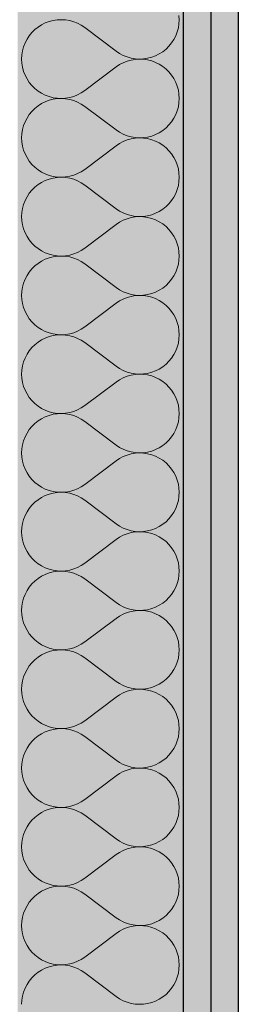
# Model space of a CAD drawing. Extents: x 150 to 3127, y 25 to 1460.
# Drawn here: x 1673 to 1683, y 515 to 560 of the extents above; entities that cross this region are included whole.
import ezdxf
from ezdxf.xclip import XClip

# ---------------------------------------------------------------- set-up
doc = ezdxf.new("R2010")
doc.units = 0
doc.header["$LTSCALE"] = 0.2
doc.header["$MEASUREMENT"] = 0
doc.header["$XCLIPFRAME"] = 0
doc.layers.add('ŚCIANY DZIAŁOWE', color=7, linetype='Continuous')
doc.layers.add('ŚCIANY KONSTRUKCYJNE.ZEWN.', color=7, linetype='Continuous')
pattern_1 = [(0, (2565.8338, 363.861), (0, 3), [0, -3])]

# ---------------------------------------------------------------- blocks, each defined once
blk = doc.blocks.new('*X46')
at = {"layer": 'ŚCIANY DZIAŁOWE', "linetype": 'Continuous', "lineweight": 0, "ltscale": 0.2}
for p, q in [((1674.585, 559.855), (1674.416, 559.771)), ((1674.761, 559.921), (1674.585, 559.855)), ((1674.943, 559.968), (1674.761, 559.921)), ((1675.129, 559.996), (1674.943, 559.968)), ((1675.317, 560.004), (1675.129, 559.996)), ((1675.505, 559.992), (1675.317, 560.004)), ((1675.691, 559.96), (1675.505, 559.992)), ((1675.872, 559.909), (1675.691, 559.96)), ((1676.047, 559.839), (1675.872, 559.909)), ((1676.213, 559.751), (1676.047, 559.839)), ((1680.655, 560.004), (1680.645, 560.192)), ((1680.645, 559.816), (1680.655, 560.004)), ((1673.977, 559.42), (1673.858, 559.274)), ((1674.111, 559.552), (1673.977, 559.42)), ((1674.258, 559.669), (1674.111, 559.552)), ((1674.416, 559.771), (1674.258, 559.669)), ((1676.37, 559.647), (1676.213, 559.751)), ((1676.37, 559.647), (1677.798, 558.575)), ((1680.499, 559.273), (1680.567, 559.448)), ((1680.567, 559.448), (1680.616, 559.63)), ((1680.616, 559.63), (1680.645, 559.816)), ((1673.669, 558.949), (1673.601, 558.773)), ((1673.755, 559.116), (1673.669, 558.949)), ((1673.858, 559.274), (1673.755, 559.116)), ((1680.191, 558.802), (1680.31, 558.948)), ((1680.31, 558.948), (1680.413, 559.105)), ((1680.413, 559.105), (1680.499, 559.273)), ((1673.552, 558.592), (1673.522, 558.406)), ((1673.601, 558.773), (1673.552, 558.592)), ((1677.798, 558.575), (1677.954, 558.47)), ((1679.751, 558.451), (1679.91, 558.552)), ((1679.91, 558.552), (1680.057, 558.67)), ((1680.057, 558.67), (1680.191, 558.802)), ((1673.522, 558.406), (1673.512, 558.218)), ((1673.512, 558.218), (1673.522, 558.03)), ((1677.954, 558.47), (1678.121, 558.382)), ((1678.121, 558.053), (1677.954, 557.966)), ((1678.121, 558.382), (1678.296, 558.313)), ((1678.296, 558.123), (1678.121, 558.053)), ((1678.296, 558.313), (1678.477, 558.262)), ((1678.477, 558.174), (1678.296, 558.123)), ((1678.477, 558.262), (1678.662, 558.23)), ((1678.662, 558.206), (1678.477, 558.174)), ((1678.662, 558.23), (1678.85, 558.218)), ((1678.85, 558.218), (1678.662, 558.206)), ((1678.85, 558.218), (1679.038, 558.226)), ((1679.038, 558.21), (1678.85, 558.218)), ((1679.038, 558.226), (1679.224, 558.254)), ((1679.224, 558.182), (1679.038, 558.21)), ((1679.224, 558.254), (1679.407, 558.301)), ((1679.407, 558.135), (1679.224, 558.182)), ((1679.407, 558.301), (1679.583, 558.367)), ((1679.583, 558.069), (1679.407, 558.135)), ((1679.583, 558.367), (1679.751, 558.451)), ((1679.751, 557.985), (1679.583, 558.069)), ((1673.522, 558.03), (1673.552, 557.844)), ((1673.552, 557.844), (1673.601, 557.662)), ((1673.601, 557.662), (1673.669, 557.487)), ((1676.37, 556.789), (1677.798, 557.861)), ((1677.954, 557.966), (1677.798, 557.861)), ((1679.91, 557.884), (1679.751, 557.985)), ((1680.057, 557.766), (1679.91, 557.884)), ((1680.191, 557.634), (1680.057, 557.766)), ((1680.31, 557.488), (1680.191, 557.634)), ((1673.669, 557.487), (1673.755, 557.32)), ((1673.755, 557.32), (1673.858, 557.162)), ((1673.858, 557.162), (1673.977, 557.016)), ((1680.413, 557.331), (1680.31, 557.488)), ((1680.499, 557.163), (1680.413, 557.331)), ((1680.567, 556.988), (1680.499, 557.163)), ((1673.977, 557.016), (1674.111, 556.884)), ((1674.111, 556.884), (1674.258, 556.766)), ((1674.258, 556.766), (1674.416, 556.665)), ((1676.213, 556.685), (1676.37, 556.789)), ((1680.616, 556.806), (1680.567, 556.988)), ((1680.645, 556.62), (1680.616, 556.806)), ((1674.416, 556.665), (1674.585, 556.581)), ((1674.585, 556.284), (1674.416, 556.199)), ((1674.585, 556.581), (1674.761, 556.515)), ((1674.761, 556.35), (1674.585, 556.284)), ((1674.761, 556.515), (1674.943, 556.468)), ((1674.943, 556.397), (1674.761, 556.35)), ((1674.943, 556.468), (1675.129, 556.44)), ((1675.129, 556.424), (1674.943, 556.397)), ((1675.129, 556.44), (1675.317, 556.432)), ((1675.317, 556.432), (1675.129, 556.424)), ((1675.317, 556.432), (1675.505, 556.444)), ((1675.505, 556.42), (1675.317, 556.432)), ((1675.505, 556.444), (1675.691, 556.476)), ((1675.691, 556.389), (1675.505, 556.42)), ((1675.691, 556.476), (1675.872, 556.527)), ((1675.872, 556.338), (1675.691, 556.389)), ((1675.872, 556.527), (1676.047, 556.597)), ((1676.047, 556.268), (1675.872, 556.338)), ((1676.047, 556.597), (1676.213, 556.685)), ((1676.213, 556.18), (1676.047, 556.268)), ((1680.655, 556.432), (1680.645, 556.62)), ((1680.645, 556.244), (1680.655, 556.432)), ((1673.977, 555.848), (1673.858, 555.702)), ((1674.111, 555.98), (1673.977, 555.848)), ((1674.258, 556.098), (1674.111, 555.98)), ((1674.416, 556.199), (1674.258, 556.098)), ((1676.37, 556.075), (1676.213, 556.18)), ((1676.37, 556.075), (1677.798, 555.004)), ((1680.499, 555.701), (1680.567, 555.877)), ((1680.567, 555.877), (1680.616, 556.058)), ((1680.616, 556.058), (1680.645, 556.244)), ((1673.669, 555.378), (1673.601, 555.202)), ((1673.755, 555.545), (1673.669, 555.378)), ((1673.858, 555.702), (1673.755, 555.545)), ((1680.191, 555.231), (1680.31, 555.376)), ((1680.31, 555.376), (1680.413, 555.534)), ((1680.413, 555.534), (1680.499, 555.701)), ((1673.552, 555.02), (1673.522, 554.834)), ((1673.601, 555.202), (1673.552, 555.02)), ((1677.798, 555.004), (1677.954, 554.899)), ((1679.751, 554.879), (1679.91, 554.981)), ((1679.91, 554.981), (1680.057, 555.098)), ((1680.057, 555.098), (1680.191, 555.231)), ((1673.522, 554.834), (1673.512, 554.647)), ((1673.512, 554.647), (1673.522, 554.459)), ((1677.954, 554.899), (1678.121, 554.811)), ((1678.121, 554.482), (1677.954, 554.394)), ((1678.121, 554.811), (1678.296, 554.741)), ((1678.296, 554.552), (1678.121, 554.482)), ((1678.296, 554.741), (1678.477, 554.69)), ((1678.477, 554.603), (1678.296, 554.552)), ((1678.477, 554.69), (1678.662, 554.659)), ((1678.662, 554.634), (1678.477, 554.603)), ((1678.662, 554.659), (1678.85, 554.647)), ((1678.85, 554.646), (1678.662, 554.634)), ((1678.85, 554.647), (1679.038, 554.655)), ((1679.038, 554.639), (1678.85, 554.646)), ((1679.038, 554.655), (1679.224, 554.682)), ((1679.224, 554.611), (1679.038, 554.639)), ((1679.224, 554.682), (1679.407, 554.729)), ((1679.407, 554.564), (1679.224, 554.611)), ((1679.407, 554.729), (1679.583, 554.795)), ((1679.583, 554.498), (1679.407, 554.564)), ((1679.583, 554.795), (1679.751, 554.879)), ((1679.751, 554.414), (1679.583, 554.498)), ((1673.522, 554.459), (1673.552, 554.273)), ((1673.552, 554.273), (1673.601, 554.091)), ((1673.601, 554.091), (1673.669, 553.915)), ((1676.37, 553.218), (1677.798, 554.289)), ((1677.954, 554.394), (1677.798, 554.289)), ((1679.91, 554.312), (1679.751, 554.414)), ((1680.057, 554.195), (1679.91, 554.312)), ((1680.191, 554.062), (1680.057, 554.195)), ((1680.31, 553.917), (1680.191, 554.062)), ((1673.669, 553.915), (1673.755, 553.748)), ((1673.755, 553.748), (1673.858, 553.591)), ((1673.858, 553.591), (1673.977, 553.445)), ((1680.413, 553.759), (1680.31, 553.917)), ((1680.499, 553.592), (1680.413, 553.759)), ((1680.567, 553.416), (1680.499, 553.592)), ((1673.977, 553.445), (1674.111, 553.313)), ((1674.111, 553.313), (1674.258, 553.195)), ((1674.258, 553.195), (1674.416, 553.094)), ((1676.213, 553.113), (1676.37, 553.218)), ((1680.616, 553.235), (1680.567, 553.416)), ((1680.645, 553.049), (1680.616, 553.235)), ((1674.416, 553.094), (1674.585, 553.01)), ((1674.585, 552.712), (1674.416, 552.628)), ((1674.585, 553.01), (1674.761, 552.944)), ((1674.761, 552.778), (1674.585, 552.712)), ((1674.761, 552.944), (1674.943, 552.896)), ((1674.943, 552.825), (1674.761, 552.778)), ((1674.943, 552.896), (1675.129, 552.869)), ((1675.129, 552.853), (1674.943, 552.825)), ((1675.129, 552.869), (1675.317, 552.861)), ((1675.317, 552.861), (1675.129, 552.853)), ((1675.317, 552.861), (1675.505, 552.873)), ((1675.505, 552.849), (1675.317, 552.861)), ((1675.505, 552.873), (1675.691, 552.905)), ((1675.691, 552.817), (1675.505, 552.849)), ((1675.691, 552.905), (1675.872, 552.956)), ((1675.872, 552.766), (1675.691, 552.817)), ((1675.872, 552.956), (1676.047, 553.025)), ((1676.047, 552.696), (1675.872, 552.766)), ((1676.047, 553.025), (1676.213, 553.113)), ((1676.213, 552.608), (1676.047, 552.696)), ((1680.655, 552.861), (1680.645, 553.049)), ((1680.645, 552.673), (1680.655, 552.861)), ((1673.977, 552.277), (1673.858, 552.131)), ((1674.111, 552.409), (1673.977, 552.277)), ((1674.258, 552.527), (1674.111, 552.409)), ((1674.416, 552.628), (1674.258, 552.527)), ((1676.37, 552.504), (1676.213, 552.608)), ((1676.37, 552.504), (1677.798, 551.432)), ((1680.499, 552.13), (1680.567, 552.305)), ((1680.567, 552.305), (1680.616, 552.487)), ((1680.616, 552.487), (1680.645, 552.673)), ((1673.669, 551.806), (1673.601, 551.631)), ((1673.755, 551.974), (1673.669, 551.806)), ((1673.858, 552.131), (1673.755, 551.974)), ((1680.191, 551.659), (1680.31, 551.805)), ((1680.31, 551.805), (1680.413, 551.962)), ((1680.413, 551.962), (1680.499, 552.13)), ((1673.552, 551.449), (1673.522, 551.263)), ((1673.601, 551.631), (1673.552, 551.449)), ((1677.798, 551.432), (1677.954, 551.327)), ((1679.751, 551.308), (1679.91, 551.409)), ((1679.91, 551.409), (1680.057, 551.527)), ((1680.057, 551.527), (1680.191, 551.659)), ((1673.522, 551.263), (1673.512, 551.075)), ((1673.512, 551.075), (1673.522, 550.887)), ((1677.954, 551.327), (1678.121, 551.24)), ((1678.121, 550.911), (1677.954, 550.823)), ((1678.121, 551.24), (1678.296, 551.17)), ((1678.296, 550.98), (1678.121, 550.911)), ((1678.296, 551.17), (1678.477, 551.119)), ((1678.477, 551.031), (1678.296, 550.98)), ((1678.477, 551.119), (1678.662, 551.087)), ((1678.662, 551.063), (1678.477, 551.031)), ((1678.662, 551.087), (1678.85, 551.075)), ((1678.85, 551.075), (1678.662, 551.063)), ((1678.85, 551.075), (1679.038, 551.083)), ((1679.038, 551.067), (1678.85, 551.075)), ((1679.038, 551.083), (1679.224, 551.111)), ((1679.224, 551.04), (1679.038, 551.067)), ((1679.224, 551.111), (1679.407, 551.158)), ((1679.407, 550.992), (1679.224, 551.04)), ((1679.407, 551.158), (1679.583, 551.224)), ((1679.583, 550.926), (1679.407, 550.992)), ((1679.583, 551.224), (1679.751, 551.308)), ((1679.751, 550.842), (1679.583, 550.926)), ((1673.522, 550.887), (1673.552, 550.701)), ((1673.552, 550.701), (1673.601, 550.52)), ((1673.601, 550.52), (1673.669, 550.344)), ((1676.37, 549.647), (1677.798, 550.718)), ((1677.954, 550.823), (1677.798, 550.718)), ((1679.91, 550.741), (1679.751, 550.842)), ((1680.057, 550.623), (1679.91, 550.741)), ((1680.191, 550.491), (1680.057, 550.623)), ((1680.31, 550.345), (1680.191, 550.491)), ((1673.669, 550.344), (1673.755, 550.177)), ((1673.755, 550.177), (1673.858, 550.019)), ((1673.858, 550.019), (1673.977, 549.874)), ((1680.413, 550.188), (1680.31, 550.345)), ((1680.499, 550.02), (1680.413, 550.188)), ((1680.567, 549.845), (1680.499, 550.02)), ((1673.977, 549.874), (1674.111, 549.741)), ((1674.111, 549.741), (1674.258, 549.624)), ((1674.258, 549.624), (1674.416, 549.522)), ((1676.213, 549.542), (1676.37, 549.647)), ((1680.616, 549.663), (1680.567, 549.845)), ((1680.645, 549.477), (1680.616, 549.663)), ((1674.416, 549.522), (1674.585, 549.438)), ((1674.585, 549.141), (1674.416, 549.057)), ((1674.585, 549.438), (1674.761, 549.372)), ((1674.761, 549.207), (1674.585, 549.141)), ((1674.761, 549.372), (1674.943, 549.325)), ((1674.943, 549.254), (1674.761, 549.207)), ((1674.943, 549.325), (1675.129, 549.297)), ((1675.129, 549.281), (1674.943, 549.254)), ((1675.129, 549.297), (1675.317, 549.289)), ((1675.317, 549.289), (1675.129, 549.281)), ((1675.317, 549.289), (1675.505, 549.301)), ((1675.505, 549.277), (1675.317, 549.289)), ((1675.505, 549.301), (1675.691, 549.333)), ((1675.691, 549.246), (1675.505, 549.277)), ((1675.691, 549.333), (1675.872, 549.384)), ((1675.872, 549.195), (1675.691, 549.246)), ((1675.872, 549.384), (1676.047, 549.454)), ((1676.047, 549.125), (1675.872, 549.195)), ((1676.047, 549.454), (1676.213, 549.542)), ((1676.213, 549.037), (1676.047, 549.125)), ((1680.655, 549.289), (1680.645, 549.477)), ((1680.645, 549.101), (1680.655, 549.289)), ((1673.977, 548.705), (1673.858, 548.56)), ((1674.111, 548.838), (1673.977, 548.705)), ((1674.258, 548.955), (1674.111, 548.838)), ((1674.416, 549.057), (1674.258, 548.955)), ((1676.37, 548.932), (1676.213, 549.037)), ((1676.37, 548.932), (1677.798, 547.861)), ((1680.499, 548.558), (1680.567, 548.734)), ((1680.567, 548.734), (1680.616, 548.916)), ((1680.616, 548.916), (1680.645, 549.101)), ((1673.669, 548.235), (1673.601, 548.059)), ((1673.755, 548.402), (1673.669, 548.235)), ((1673.858, 548.56), (1673.755, 548.402)), ((1680.191, 548.088), (1680.31, 548.234)), ((1680.31, 548.234), (1680.413, 548.391)), ((1680.413, 548.391), (1680.499, 548.558)), ((1673.552, 547.877), (1673.522, 547.692)), ((1673.601, 548.059), (1673.552, 547.877)), ((1677.798, 547.861), (1677.954, 547.756)), ((1679.751, 547.736), (1679.91, 547.838)), ((1679.91, 547.838), (1680.057, 547.955)), ((1680.057, 547.955), (1680.191, 548.088)), ((1673.522, 547.692), (1673.512, 547.504)), ((1673.512, 547.504), (1673.522, 547.316)), ((1677.954, 547.756), (1678.121, 547.668)), ((1678.121, 547.339), (1677.954, 547.251)), ((1678.121, 547.668), (1678.296, 547.598)), ((1678.296, 547.409), (1678.121, 547.339)), ((1678.296, 547.598), (1678.477, 547.547)), ((1678.477, 547.46), (1678.296, 547.409)), ((1678.477, 547.547), (1678.662, 547.516)), ((1678.662, 547.492), (1678.477, 547.46)), ((1678.662, 547.516), (1678.85, 547.504)), ((1678.85, 547.504), (1678.662, 547.492)), ((1678.85, 547.504), (1679.038, 547.512)), ((1679.038, 547.496), (1678.85, 547.504)), ((1679.038, 547.512), (1679.224, 547.539)), ((1679.224, 547.468), (1679.038, 547.496)), ((1679.224, 547.539), (1679.407, 547.586)), ((1679.407, 547.421), (1679.224, 547.468)), ((1679.407, 547.586), (1679.583, 547.652)), ((1679.583, 547.355), (1679.407, 547.421)), ((1679.583, 547.652), (1679.751, 547.736)), ((1679.751, 547.271), (1679.583, 547.355)), ((1673.522, 547.316), (1673.552, 547.13)), ((1673.552, 547.13), (1673.601, 546.948)), ((1673.601, 546.948), (1673.669, 546.773)), ((1676.37, 546.075), (1677.798, 547.147)), ((1677.954, 547.251), (1677.798, 547.147)), ((1679.91, 547.169), (1679.751, 547.271)), ((1680.057, 547.052), (1679.91, 547.169)), ((1680.191, 546.92), (1680.057, 547.052)), ((1680.31, 546.774), (1680.191, 546.92)), ((1673.669, 546.773), (1673.755, 546.605)), ((1673.755, 546.605), (1673.858, 546.448)), ((1673.858, 546.448), (1673.977, 546.302)), ((1680.413, 546.616), (1680.31, 546.774)), ((1680.499, 546.449), (1680.413, 546.616)), ((1680.567, 546.273), (1680.499, 546.449)), ((1673.977, 546.302), (1674.111, 546.17)), ((1674.111, 546.17), (1674.258, 546.052)), ((1674.258, 546.052), (1674.416, 545.951)), ((1676.213, 545.97), (1676.37, 546.075)), ((1680.616, 546.092), (1680.567, 546.273)), ((1680.645, 545.906), (1680.616, 546.092)), ((1674.416, 545.951), (1674.585, 545.867)), ((1674.585, 545.569), (1674.416, 545.485)), ((1674.585, 545.867), (1674.761, 545.801)), ((1674.761, 545.635), (1674.585, 545.569)), ((1674.761, 545.801), (1674.943, 545.754)), ((1674.943, 545.682), (1674.761, 545.635)), ((1674.943, 545.754), (1675.129, 545.726)), ((1675.129, 545.71), (1674.943, 545.682)), ((1675.129, 545.726), (1675.317, 545.718)), ((1675.317, 545.718), (1675.129, 545.71)), ((1675.317, 545.718), (1675.505, 545.73)), ((1675.505, 545.706), (1675.317, 545.718)), ((1675.505, 545.73), (1675.691, 545.762)), ((1675.691, 545.674), (1675.505, 545.706)), ((1675.691, 545.762), (1675.872, 545.813)), ((1675.872, 545.623), (1675.691, 545.674)), ((1675.872, 545.813), (1676.047, 545.882)), ((1676.047, 545.553), (1675.872, 545.623)), ((1676.047, 545.882), (1676.213, 545.97)), ((1676.213, 545.466), (1676.047, 545.553)), ((1680.655, 545.718), (1680.645, 545.906)), ((1680.645, 545.53), (1680.655, 545.718)), ((1673.977, 545.134), (1673.858, 544.988)), ((1674.111, 545.266), (1673.977, 545.134)), ((1674.258, 545.384), (1674.111, 545.266)), ((1674.416, 545.485), (1674.258, 545.384)), ((1676.37, 545.361), (1676.213, 545.466)), ((1676.37, 545.361), (1677.798, 544.289)), ((1680.499, 544.987), (1680.567, 545.162)), ((1680.567, 545.162), (1680.616, 545.344)), ((1680.616, 545.344), (1680.645, 545.53)), ((1673.669, 544.663), (1673.601, 544.488)), ((1673.755, 544.831), (1673.669, 544.663)), ((1673.858, 544.988), (1673.755, 544.831)), ((1680.191, 544.516), (1680.31, 544.662)), ((1680.31, 544.662), (1680.413, 544.82)), ((1680.413, 544.82), (1680.499, 544.987)), ((1673.552, 544.306), (1673.522, 544.12)), ((1673.601, 544.488), (1673.552, 544.306)), ((1677.798, 544.289), (1677.954, 544.185)), ((1679.751, 544.165), (1679.91, 544.266)), ((1679.91, 544.266), (1680.057, 544.384)), ((1680.057, 544.384), (1680.191, 544.516)), ((1673.522, 544.12), (1673.512, 543.932)), ((1673.512, 543.932), (1673.522, 543.744)), ((1677.954, 544.185), (1678.121, 544.097)), ((1678.121, 543.768), (1677.954, 543.68)), ((1678.121, 544.097), (1678.296, 544.027)), ((1678.296, 543.838), (1678.121, 543.768)), ((1678.296, 544.027), (1678.477, 543.976)), ((1678.477, 543.889), (1678.296, 543.838)), ((1678.477, 543.976), (1678.662, 543.944)), ((1678.662, 543.92), (1678.477, 543.889)), ((1678.662, 543.944), (1678.85, 543.932)), ((1678.85, 543.932), (1678.662, 543.92)), ((1678.85, 543.932), (1679.038, 543.94)), ((1679.038, 543.924), (1678.85, 543.932)), ((1679.038, 543.94), (1679.224, 543.968)), ((1679.224, 543.897), (1679.038, 543.924)), ((1679.224, 543.968), (1679.407, 544.015)), ((1679.407, 543.85), (1679.224, 543.897)), ((1679.407, 544.015), (1679.583, 544.081)), ((1679.583, 543.784), (1679.407, 543.85)), ((1679.583, 544.081), (1679.751, 544.165)), ((1679.751, 543.699), (1679.583, 543.784)), ((1673.522, 543.744), (1673.552, 543.558)), ((1673.552, 543.558), (1673.601, 543.377)), ((1673.601, 543.377), (1673.669, 543.201)), ((1676.37, 542.504), (1677.798, 543.575)), ((1677.954, 543.68), (1677.798, 543.575)), ((1679.91, 543.598), (1679.751, 543.699)), ((1680.057, 543.48), (1679.91, 543.598)), ((1680.191, 543.348), (1680.057, 543.48)), ((1680.31, 543.202), (1680.191, 543.348)), ((1673.669, 543.201), (1673.755, 543.034)), ((1673.755, 543.034), (1673.858, 542.876)), ((1673.858, 542.876), (1673.977, 542.731)), ((1680.413, 543.045), (1680.31, 543.202)), ((1680.499, 542.878), (1680.413, 543.045)), ((1680.567, 542.702), (1680.499, 542.878)), ((1673.977, 542.731), (1674.111, 542.598)), ((1674.111, 542.598), (1674.258, 542.481)), ((1674.258, 542.481), (1674.416, 542.379)), ((1676.213, 542.399), (1676.37, 542.504)), ((1680.616, 542.52), (1680.567, 542.702)), ((1680.645, 542.334), (1680.616, 542.52)), ((1674.416, 542.379), (1674.585, 542.295)), ((1674.585, 541.998), (1674.416, 541.914)), ((1674.585, 542.295), (1674.761, 542.229)), ((1674.761, 542.064), (1674.585, 541.998)), ((1674.761, 542.229), (1674.943, 542.182)), ((1674.943, 542.111), (1674.761, 542.064)), ((1674.943, 542.182), (1675.129, 542.155)), ((1675.129, 542.139), (1674.943, 542.111)), ((1675.129, 542.155), (1675.317, 542.147)), ((1675.317, 542.146), (1675.129, 542.139)), ((1675.317, 542.147), (1675.505, 542.159)), ((1675.505, 542.134), (1675.317, 542.146)), ((1675.505, 542.159), (1675.691, 542.19)), ((1675.691, 542.103), (1675.505, 542.134)), ((1675.691, 542.19), (1675.872, 542.241)), ((1675.872, 542.052), (1675.691, 542.103)), ((1675.872, 542.241), (1676.047, 542.311)), ((1676.047, 541.982), (1675.872, 542.052)), ((1676.047, 542.311), (1676.213, 542.399)), ((1676.213, 541.894), (1676.047, 541.982)), ((1680.655, 542.147), (1680.645, 542.334)), ((1680.645, 541.959), (1680.655, 542.147)), ((1673.977, 541.562), (1673.858, 541.417)), ((1674.111, 541.695), (1673.977, 541.562)), ((1674.258, 541.812), (1674.111, 541.695)), ((1674.416, 541.914), (1674.258, 541.812)), ((1676.37, 541.789), (1676.213, 541.894)), ((1676.37, 541.789), (1677.798, 540.718)), ((1680.499, 541.416), (1680.567, 541.591)), ((1680.567, 541.591), (1680.616, 541.773)), ((1680.616, 541.773), (1680.645, 541.959)), ((1673.669, 541.092), (1673.601, 540.916)), ((1673.755, 541.259), (1673.669, 541.092)), ((1673.858, 541.417), (1673.755, 541.259)), ((1680.191, 540.945), (1680.31, 541.091)), ((1680.31, 541.091), (1680.413, 541.248)), ((1680.413, 541.248), (1680.499, 541.416)), ((1673.552, 540.735), (1673.522, 540.549)), ((1673.601, 540.916), (1673.552, 540.735)), ((1677.798, 540.718), (1677.954, 540.613)), ((1679.751, 540.594), (1679.91, 540.695)), ((1679.91, 540.695), (1680.057, 540.813)), ((1680.057, 540.813), (1680.191, 540.945)), ((1673.522, 540.549), (1673.512, 540.361)), ((1673.512, 540.361), (1673.522, 540.173)), ((1677.954, 540.613), (1678.121, 540.525)), ((1678.121, 540.196), (1677.954, 540.108)), ((1678.121, 540.525), (1678.296, 540.456)), ((1678.296, 540.266), (1678.121, 540.196)), ((1678.296, 540.456), (1678.477, 540.405)), ((1678.477, 540.317), (1678.296, 540.266)), ((1678.477, 540.405), (1678.662, 540.373)), ((1678.662, 540.349), (1678.477, 540.317)), ((1678.662, 540.373), (1678.85, 540.361)), ((1678.85, 540.361), (1678.662, 540.349)), ((1678.85, 540.361), (1679.038, 540.369)), ((1679.038, 540.353), (1678.85, 540.361)), ((1679.038, 540.369), (1679.224, 540.396)), ((1679.224, 540.325), (1679.038, 540.353)), ((1679.224, 540.396), (1679.407, 540.444)), ((1679.407, 540.278), (1679.224, 540.325)), ((1679.407, 540.444), (1679.583, 540.51)), ((1679.583, 540.212), (1679.407, 540.278)), ((1679.583, 540.51), (1679.751, 540.594)), ((1679.751, 540.128), (1679.583, 540.212)), ((1673.522, 540.173), (1673.552, 539.987)), ((1673.552, 539.987), (1673.601, 539.805)), ((1673.601, 539.805), (1673.669, 539.63)), ((1676.37, 538.932), (1677.798, 540.004)), ((1677.954, 540.108), (1677.798, 540.004)), ((1679.91, 540.027), (1679.751, 540.128)), ((1680.057, 539.909), (1679.91, 540.027)), ((1680.191, 539.777), (1680.057, 539.909)), ((1680.31, 539.631), (1680.191, 539.777)), ((1673.669, 539.63), (1673.755, 539.462)), ((1673.755, 539.462), (1673.858, 539.305)), ((1673.858, 539.305), (1673.977, 539.159)), ((1680.413, 539.474), (1680.31, 539.631)), ((1680.499, 539.306), (1680.413, 539.474)), ((1680.567, 539.131), (1680.499, 539.306)), ((1673.977, 539.159), (1674.111, 539.027)), ((1674.111, 539.027), (1674.258, 538.909)), ((1674.258, 538.909), (1674.416, 538.808)), ((1676.213, 538.827), (1676.37, 538.932)), ((1680.616, 538.949), (1680.567, 539.131)), ((1680.645, 538.763), (1680.616, 538.949)), ((1674.416, 538.808), (1674.585, 538.724)), ((1674.585, 538.426), (1674.416, 538.342)), ((1674.585, 538.724), (1674.761, 538.658)), ((1674.761, 538.492), (1674.585, 538.426)), ((1674.761, 538.658), (1674.943, 538.611)), ((1674.943, 538.54), (1674.761, 538.492)), ((1674.943, 538.611), (1675.129, 538.583)), ((1675.129, 538.567), (1674.943, 538.54)), ((1675.129, 538.583), (1675.317, 538.575)), ((1675.317, 538.575), (1675.129, 538.567)), ((1675.317, 538.575), (1675.505, 538.587)), ((1675.505, 538.563), (1675.317, 538.575)), ((1675.505, 538.587), (1675.691, 538.619)), ((1675.691, 538.531), (1675.505, 538.563)), ((1675.691, 538.619), (1675.872, 538.67)), ((1675.872, 538.48), (1675.691, 538.531)), ((1675.872, 538.67), (1676.047, 538.74)), ((1676.047, 538.411), (1675.872, 538.48)), ((1676.047, 538.74), (1676.213, 538.827)), ((1676.213, 538.323), (1676.047, 538.411)), ((1680.655, 538.575), (1680.645, 538.763)), ((1680.645, 538.387), (1680.655, 538.575)), ((1673.977, 537.991), (1673.858, 537.845)), ((1674.111, 538.123), (1673.977, 537.991)), ((1674.258, 538.241), (1674.111, 538.123)), ((1674.416, 538.342), (1674.258, 538.241)), ((1676.37, 538.218), (1676.213, 538.323)), ((1676.37, 538.218), (1677.798, 537.147)), ((1680.499, 537.844), (1680.567, 538.02)), ((1680.567, 538.02), (1680.616, 538.201)), ((1680.616, 538.201), (1680.645, 538.387)), ((1673.669, 537.52), (1673.601, 537.345)), ((1673.755, 537.688), (1673.669, 537.52)), ((1673.858, 537.845), (1673.755, 537.688)), ((1680.191, 537.374), (1680.31, 537.519)), ((1680.31, 537.519), (1680.413, 537.677)), ((1680.413, 537.677), (1680.499, 537.844)), ((1673.552, 537.163), (1673.522, 536.977)), ((1673.601, 537.345), (1673.552, 537.163)), ((1677.798, 537.147), (1677.954, 537.042)), ((1679.751, 537.022), (1679.91, 537.124)), ((1679.91, 537.124), (1680.057, 537.241)), ((1680.057, 537.241), (1680.191, 537.374)), ((1673.522, 536.977), (1673.512, 536.789)), ((1673.512, 536.789), (1673.522, 536.601)), ((1677.954, 537.042), (1678.121, 536.954)), ((1678.121, 536.625), (1677.954, 536.537)), ((1678.121, 536.954), (1678.296, 536.884)), ((1678.296, 536.695), (1678.121, 536.625)), ((1678.296, 536.884), (1678.477, 536.833)), ((1678.477, 536.746), (1678.296, 536.695)), ((1678.477, 536.833), (1678.662, 536.801)), ((1678.662, 536.777), (1678.477, 536.746)), ((1678.662, 536.801), (1678.85, 536.789)), ((1678.85, 536.789), (1678.662, 536.777)), ((1678.85, 536.789), (1679.038, 536.797)), ((1679.038, 536.781), (1678.85, 536.789)), ((1679.038, 536.797), (1679.224, 536.825)), ((1679.224, 536.754), (1679.038, 536.781)), ((1679.224, 536.825), (1679.407, 536.872)), ((1679.407, 536.707), (1679.224, 536.754)), ((1679.407, 536.872), (1679.583, 536.938)), ((1679.583, 536.641), (1679.407, 536.707)), ((1679.583, 536.938), (1679.751, 537.022)), ((1679.751, 536.557), (1679.583, 536.641)), ((1673.522, 536.601), (1673.552, 536.416)), ((1673.552, 536.416), (1673.601, 536.234)), ((1673.601, 536.234), (1673.669, 536.058)), ((1676.37, 535.361), (1677.798, 536.432)), ((1677.954, 536.537), (1677.798, 536.432)), ((1679.91, 536.455), (1679.751, 536.557)), ((1680.057, 536.338), (1679.91, 536.455)), ((1680.191, 536.205), (1680.057, 536.338)), ((1680.31, 536.06), (1680.191, 536.205)), ((1673.669, 536.058), (1673.755, 535.891)), ((1673.755, 535.891), (1673.858, 535.734)), ((1673.858, 535.734), (1673.977, 535.588)), ((1680.413, 535.902), (1680.31, 536.06)), ((1680.499, 535.735), (1680.413, 535.902)), ((1680.567, 535.559), (1680.499, 535.735)), ((1673.977, 535.588), (1674.111, 535.455)), ((1674.111, 535.455), (1674.258, 535.338)), ((1674.258, 535.338), (1674.416, 535.236)), ((1676.213, 535.256), (1676.37, 535.361)), ((1680.616, 535.377), (1680.567, 535.559)), ((1680.645, 535.192), (1680.616, 535.377)), ((1674.416, 535.236), (1674.585, 535.152)), ((1674.585, 534.855), (1674.416, 534.771)), ((1674.585, 535.152), (1674.761, 535.086)), ((1674.761, 534.921), (1674.585, 534.855)), ((1674.761, 535.086), (1674.943, 535.039)), ((1674.943, 534.968), (1674.761, 534.921)), ((1674.943, 535.039), (1675.129, 535.012)), ((1675.129, 534.996), (1674.943, 534.968)), ((1675.129, 535.012), (1675.317, 535.004)), ((1675.317, 535.004), (1675.129, 534.996)), ((1675.317, 535.004), (1675.505, 535.016)), ((1675.505, 534.992), (1675.317, 535.004)), ((1675.505, 535.016), (1675.691, 535.047)), ((1675.691, 534.96), (1675.505, 534.992)), ((1675.691, 535.047), (1675.872, 535.098)), ((1675.872, 534.909), (1675.691, 534.96)), ((1675.872, 535.098), (1676.047, 535.168)), ((1676.047, 534.839), (1675.872, 534.909)), ((1676.047, 535.168), (1676.213, 535.256)), ((1676.213, 534.751), (1676.047, 534.839)), ((1680.655, 535.004), (1680.645, 535.192)), ((1680.645, 534.816), (1680.655, 535.004)), ((1673.977, 534.42), (1673.858, 534.274)), ((1674.111, 534.552), (1673.977, 534.42)), ((1674.258, 534.669), (1674.111, 534.552)), ((1674.416, 534.771), (1674.258, 534.669)), ((1676.37, 534.647), (1676.213, 534.751)), ((1676.37, 534.647), (1677.798, 533.575)), ((1680.499, 534.273), (1680.567, 534.448)), ((1680.567, 534.448), (1680.616, 534.63)), ((1680.616, 534.63), (1680.645, 534.816)), ((1673.669, 533.949), (1673.601, 533.773)), ((1673.755, 534.116), (1673.669, 533.949)), ((1673.858, 534.274), (1673.755, 534.116)), ((1680.191, 533.802), (1680.31, 533.948)), ((1680.31, 533.948), (1680.413, 534.105)), ((1680.413, 534.105), (1680.499, 534.273)), ((1673.552, 533.592), (1673.522, 533.406)), ((1673.601, 533.773), (1673.552, 533.592)), ((1677.798, 533.575), (1677.954, 533.47)), ((1679.751, 533.451), (1679.91, 533.552)), ((1679.91, 533.552), (1680.057, 533.67)), ((1680.057, 533.67), (1680.191, 533.802)), ((1673.522, 533.406), (1673.512, 533.218)), ((1673.512, 533.218), (1673.522, 533.03)), ((1677.954, 533.47), (1678.121, 533.382)), ((1678.121, 533.053), (1677.954, 532.966)), ((1678.121, 533.382), (1678.296, 533.313)), ((1678.296, 533.123), (1678.121, 533.053)), ((1678.296, 533.313), (1678.477, 533.262)), ((1678.477, 533.174), (1678.296, 533.123)), ((1678.477, 533.262), (1678.662, 533.23)), ((1678.662, 533.206), (1678.477, 533.174)), ((1678.662, 533.23), (1678.85, 533.218)), ((1678.85, 533.218), (1678.662, 533.206)), ((1678.85, 533.218), (1679.038, 533.226)), ((1679.038, 533.21), (1678.85, 533.218)), ((1679.038, 533.226), (1679.224, 533.254)), ((1679.224, 533.182), (1679.038, 533.21)), ((1679.224, 533.254), (1679.407, 533.301)), ((1679.407, 533.135), (1679.224, 533.182)), ((1679.407, 533.301), (1679.583, 533.367)), ((1679.583, 533.069), (1679.407, 533.135)), ((1679.583, 533.367), (1679.751, 533.451)), ((1679.751, 532.985), (1679.583, 533.069)), ((1673.522, 533.03), (1673.552, 532.844)), ((1673.552, 532.844), (1673.601, 532.662)), ((1673.601, 532.662), (1673.669, 532.487)), ((1676.37, 531.789), (1677.798, 532.861)), ((1677.954, 532.966), (1677.798, 532.861)), ((1679.91, 532.884), (1679.751, 532.985)), ((1680.057, 532.766), (1679.91, 532.884)), ((1680.191, 532.634), (1680.057, 532.766)), ((1680.31, 532.488), (1680.191, 532.634)), ((1673.669, 532.487), (1673.755, 532.32)), ((1673.755, 532.32), (1673.858, 532.162)), ((1673.858, 532.162), (1673.977, 532.016)), ((1680.413, 532.331), (1680.31, 532.488)), ((1680.499, 532.163), (1680.413, 532.331)), ((1680.567, 531.988), (1680.499, 532.163)), ((1673.977, 532.016), (1674.111, 531.884)), ((1674.111, 531.884), (1674.258, 531.766)), ((1674.258, 531.766), (1674.416, 531.665)), ((1676.213, 531.685), (1676.37, 531.789)), ((1680.616, 531.806), (1680.567, 531.988)), ((1680.645, 531.62), (1680.616, 531.806)), ((1674.416, 531.665), (1674.585, 531.581)), ((1674.585, 531.284), (1674.416, 531.199)), ((1674.585, 531.581), (1674.761, 531.515)), ((1674.761, 531.35), (1674.585, 531.284)), ((1674.761, 531.515), (1674.943, 531.468)), ((1674.943, 531.397), (1674.761, 531.35)), ((1674.943, 531.468), (1675.129, 531.44)), ((1675.129, 531.424), (1674.943, 531.397)), ((1675.129, 531.44), (1675.317, 531.432)), ((1675.317, 531.432), (1675.129, 531.424)), ((1675.317, 531.432), (1675.505, 531.444)), ((1675.505, 531.42), (1675.317, 531.432)), ((1675.505, 531.444), (1675.691, 531.476)), ((1675.691, 531.389), (1675.505, 531.42)), ((1675.691, 531.476), (1675.872, 531.527)), ((1675.872, 531.338), (1675.691, 531.389)), ((1675.872, 531.527), (1676.047, 531.597)), ((1676.047, 531.268), (1675.872, 531.338)), ((1676.047, 531.597), (1676.213, 531.685)), ((1676.213, 531.18), (1676.047, 531.268)), ((1680.655, 531.432), (1680.645, 531.62)), ((1680.645, 531.244), (1680.655, 531.432)), ((1673.977, 530.848), (1673.858, 530.702)), ((1674.111, 530.98), (1673.977, 530.848)), ((1674.258, 531.098), (1674.111, 530.98)), ((1674.416, 531.199), (1674.258, 531.098)), ((1676.37, 531.075), (1676.213, 531.18)), ((1676.37, 531.075), (1677.798, 530.004)), ((1680.499, 530.701), (1680.567, 530.877)), ((1680.567, 530.877), (1680.616, 531.058)), ((1680.616, 531.058), (1680.645, 531.244)), ((1673.669, 530.378), (1673.601, 530.202)), ((1673.755, 530.545), (1673.669, 530.378)), ((1673.858, 530.702), (1673.755, 530.545)), ((1680.191, 530.231), (1680.31, 530.376)), ((1680.31, 530.376), (1680.413, 530.534)), ((1680.413, 530.534), (1680.499, 530.701)), ((1673.552, 530.02), (1673.522, 529.834)), ((1673.601, 530.202), (1673.552, 530.02)), ((1677.798, 530.004), (1677.954, 529.899)), ((1679.751, 529.879), (1679.91, 529.981)), ((1679.91, 529.981), (1680.057, 530.098)), ((1680.057, 530.098), (1680.191, 530.231)), ((1673.522, 529.834), (1673.512, 529.647)), ((1673.512, 529.647), (1673.522, 529.459)), ((1677.954, 529.899), (1678.121, 529.811)), ((1678.121, 529.482), (1677.954, 529.394)), ((1678.121, 529.811), (1678.296, 529.741)), ((1678.296, 529.552), (1678.121, 529.482)), ((1678.296, 529.741), (1678.477, 529.69)), ((1678.477, 529.603), (1678.296, 529.552)), ((1678.477, 529.69), (1678.662, 529.659)), ((1678.662, 529.634), (1678.477, 529.603)), ((1678.662, 529.659), (1678.85, 529.647)), ((1678.85, 529.646), (1678.662, 529.634)), ((1678.85, 529.647), (1679.038, 529.655)), ((1679.038, 529.639), (1678.85, 529.646)), ((1679.038, 529.655), (1679.224, 529.682)), ((1679.224, 529.611), (1679.038, 529.639)), ((1679.224, 529.682), (1679.407, 529.729)), ((1679.407, 529.564), (1679.224, 529.611)), ((1679.407, 529.729), (1679.583, 529.795)), ((1679.583, 529.498), (1679.407, 529.564)), ((1679.583, 529.795), (1679.751, 529.879)), ((1679.751, 529.414), (1679.583, 529.498)), ((1673.522, 529.459), (1673.552, 529.273)), ((1673.552, 529.273), (1673.601, 529.091)), ((1673.601, 529.091), (1673.669, 528.916)), ((1676.37, 528.218), (1677.798, 529.289)), ((1677.954, 529.394), (1677.798, 529.289)), ((1679.91, 529.312), (1679.751, 529.414)), ((1680.057, 529.195), (1679.91, 529.312)), ((1680.191, 529.062), (1680.057, 529.195)), ((1680.31, 528.917), (1680.191, 529.062)), ((1673.669, 528.916), (1673.755, 528.748)), ((1673.755, 528.748), (1673.858, 528.591)), ((1673.858, 528.591), (1673.977, 528.445)), ((1680.413, 528.759), (1680.31, 528.917)), ((1680.499, 528.592), (1680.413, 528.759)), ((1680.567, 528.416), (1680.499, 528.592)), ((1673.977, 528.445), (1674.111, 528.313)), ((1674.111, 528.313), (1674.258, 528.195)), ((1674.258, 528.195), (1674.416, 528.094)), ((1676.213, 528.113), (1676.37, 528.218)), ((1680.616, 528.235), (1680.567, 528.416)), ((1680.645, 528.049), (1680.616, 528.235)), ((1674.416, 528.094), (1674.585, 528.01)), ((1674.585, 527.712), (1674.416, 527.628)), ((1674.585, 528.01), (1674.761, 527.944)), ((1674.761, 527.778), (1674.585, 527.712)), ((1674.761, 527.944), (1674.943, 527.896)), ((1674.943, 527.825), (1674.761, 527.778)), ((1674.943, 527.896), (1675.129, 527.869)), ((1675.129, 527.853), (1674.943, 527.825)), ((1675.129, 527.869), (1675.317, 527.861)), ((1675.317, 527.861), (1675.129, 527.853)), ((1675.317, 527.861), (1675.505, 527.873)), ((1675.505, 527.849), (1675.317, 527.861)), ((1675.505, 527.873), (1675.691, 527.905)), ((1675.691, 527.817), (1675.505, 527.849)), ((1675.691, 527.905), (1675.872, 527.956)), ((1675.872, 527.766), (1675.691, 527.817)), ((1675.872, 527.956), (1676.047, 528.025)), ((1676.047, 527.696), (1675.872, 527.766)), ((1676.047, 528.025), (1676.213, 528.113)), ((1676.213, 527.609), (1676.047, 527.696)), ((1680.655, 527.861), (1680.645, 528.049)), ((1680.645, 527.673), (1680.655, 527.861)), ((1673.977, 527.277), (1673.858, 527.131)), ((1674.111, 527.409), (1673.977, 527.277)), ((1674.258, 527.527), (1674.111, 527.409)), ((1674.416, 527.628), (1674.258, 527.527)), ((1676.37, 527.504), (1676.213, 527.609)), ((1676.37, 527.504), (1677.798, 526.432)), ((1680.499, 527.13), (1680.567, 527.305)), ((1680.567, 527.305), (1680.616, 527.487)), ((1680.616, 527.487), (1680.645, 527.673)), ((1673.669, 526.806), (1673.601, 526.631)), ((1673.755, 526.974), (1673.669, 526.806)), ((1673.858, 527.131), (1673.755, 526.974)), ((1680.191, 526.659), (1680.31, 526.805)), ((1680.31, 526.805), (1680.413, 526.962)), ((1680.413, 526.962), (1680.499, 527.13)), ((1673.552, 526.449), (1673.522, 526.263)), ((1673.601, 526.631), (1673.552, 526.449)), ((1677.798, 526.432), (1677.954, 526.327)), ((1679.751, 526.308), (1679.91, 526.409)), ((1679.91, 526.409), (1680.057, 526.527)), ((1680.057, 526.527), (1680.191, 526.659)), ((1673.522, 526.263), (1673.512, 526.075)), ((1673.512, 526.075), (1673.522, 525.887)), ((1677.954, 526.327), (1678.121, 526.24)), ((1678.121, 525.911), (1677.954, 525.823)), ((1678.121, 526.24), (1678.296, 526.17)), ((1678.296, 525.98), (1678.121, 525.911)), ((1678.296, 526.17), (1678.477, 526.119)), ((1678.477, 526.031), (1678.296, 525.98)), ((1678.477, 526.119), (1678.662, 526.087)), ((1678.662, 526.063), (1678.477, 526.031)), ((1678.662, 526.087), (1678.85, 526.075)), ((1678.85, 526.075), (1678.662, 526.063)), ((1678.85, 526.075), (1679.038, 526.083)), ((1679.038, 526.067), (1678.85, 526.075)), ((1679.038, 526.083), (1679.224, 526.111)), ((1679.224, 526.04), (1679.038, 526.067)), ((1679.224, 526.111), (1679.407, 526.158)), ((1679.407, 525.992), (1679.224, 526.04)), ((1679.407, 526.158), (1679.583, 526.224)), ((1679.583, 525.926), (1679.407, 525.992)), ((1679.583, 526.224), (1679.751, 526.308)), ((1679.751, 525.842), (1679.583, 525.926)), ((1673.522, 525.887), (1673.552, 525.701)), ((1673.552, 525.701), (1673.601, 525.52)), ((1673.601, 525.52), (1673.669, 525.344)), ((1676.37, 524.647), (1677.798, 525.718)), ((1677.954, 525.823), (1677.798, 525.718)), ((1679.91, 525.741), (1679.751, 525.842)), ((1680.057, 525.623), (1679.91, 525.741)), ((1680.191, 525.491), (1680.057, 525.623)), ((1680.31, 525.345), (1680.191, 525.491)), ((1673.669, 525.344), (1673.755, 525.177)), ((1673.755, 525.177), (1673.858, 525.019)), ((1673.858, 525.019), (1673.977, 524.874)), ((1680.413, 525.188), (1680.31, 525.345)), ((1680.499, 525.02), (1680.413, 525.188)), ((1680.567, 524.845), (1680.499, 525.02)), ((1673.977, 524.874), (1674.111, 524.741)), ((1674.111, 524.741), (1674.258, 524.624)), ((1674.258, 524.624), (1674.416, 524.522)), ((1676.213, 524.542), (1676.37, 524.647)), ((1680.616, 524.663), (1680.567, 524.845)), ((1680.645, 524.477), (1680.616, 524.663)), ((1674.416, 524.522), (1674.585, 524.438)), ((1674.585, 524.141), (1674.416, 524.057)), ((1674.585, 524.438), (1674.761, 524.372)), ((1674.761, 524.207), (1674.585, 524.141)), ((1674.761, 524.372), (1674.943, 524.325)), ((1674.943, 524.254), (1674.761, 524.207)), ((1674.943, 524.325), (1675.129, 524.297)), ((1675.129, 524.281), (1674.943, 524.254)), ((1675.129, 524.297), (1675.317, 524.29)), ((1675.317, 524.289), (1675.129, 524.281)), ((1675.317, 524.29), (1675.505, 524.301)), ((1675.505, 524.277), (1675.317, 524.289)), ((1675.505, 524.301), (1675.691, 524.333)), ((1675.691, 524.246), (1675.505, 524.277)), ((1675.691, 524.333), (1675.872, 524.384)), ((1675.872, 524.195), (1675.691, 524.246)), ((1675.872, 524.384), (1676.047, 524.454)), ((1676.047, 524.125), (1675.872, 524.195)), ((1676.047, 524.454), (1676.213, 524.542)), ((1676.213, 524.037), (1676.047, 524.125)), ((1680.655, 524.289), (1680.645, 524.477)), ((1680.645, 524.101), (1680.655, 524.289)), ((1673.977, 523.705), (1673.858, 523.56)), ((1674.111, 523.838), (1673.977, 523.705)), ((1674.258, 523.955), (1674.111, 523.838)), ((1674.416, 524.057), (1674.258, 523.955)), ((1676.37, 523.932), (1676.213, 524.037)), ((1676.37, 523.932), (1677.798, 522.861)), ((1680.499, 523.558), (1680.567, 523.734)), ((1680.567, 523.734), (1680.616, 523.916)), ((1680.616, 523.916), (1680.645, 524.101)), ((1673.669, 523.235), (1673.601, 523.059)), ((1673.755, 523.402), (1673.669, 523.235)), ((1673.858, 523.56), (1673.755, 523.402)), ((1680.191, 523.088), (1680.31, 523.234)), ((1680.31, 523.234), (1680.413, 523.391)), ((1680.413, 523.391), (1680.499, 523.558)), ((1673.552, 522.878), (1673.522, 522.692)), ((1673.601, 523.059), (1673.552, 522.878)), ((1677.798, 522.861), (1677.954, 522.756)), ((1679.751, 522.736), (1679.91, 522.838)), ((1679.91, 522.838), (1680.057, 522.955)), ((1680.057, 522.955), (1680.191, 523.088)), ((1673.522, 522.692), (1673.512, 522.504)), ((1673.512, 522.504), (1673.522, 522.316)), ((1677.954, 522.756), (1678.121, 522.668)), ((1678.121, 522.339), (1677.954, 522.251)), ((1678.121, 522.668), (1678.296, 522.598)), ((1678.296, 522.409), (1678.121, 522.339)), ((1678.296, 522.598), (1678.477, 522.547)), ((1678.477, 522.46), (1678.296, 522.409)), ((1678.477, 522.547), (1678.662, 522.516)), ((1678.662, 522.492), (1678.477, 522.46)), ((1678.662, 522.516), (1678.85, 522.504)), ((1678.85, 522.504), (1678.662, 522.492)), ((1678.85, 522.504), (1679.038, 522.512)), ((1679.038, 522.496), (1678.85, 522.504)), ((1679.038, 522.512), (1679.224, 522.539)), ((1679.224, 522.468), (1679.038, 522.496)), ((1679.224, 522.539), (1679.407, 522.586)), ((1679.407, 522.421), (1679.224, 522.468)), ((1679.407, 522.586), (1679.583, 522.652)), ((1679.583, 522.355), (1679.407, 522.421)), ((1679.583, 522.652), (1679.751, 522.736)), ((1679.751, 522.271), (1679.583, 522.355)), ((1673.522, 522.316), (1673.552, 522.13)), ((1673.552, 522.13), (1673.601, 521.948)), ((1673.601, 521.948), (1673.669, 521.773)), ((1676.37, 521.075), (1677.798, 522.147)), ((1677.954, 522.251), (1677.798, 522.147)), ((1679.91, 522.169), (1679.751, 522.271)), ((1680.057, 522.052), (1679.91, 522.169)), ((1680.191, 521.92), (1680.057, 522.052)), ((1680.31, 521.774), (1680.191, 521.92)), ((1673.669, 521.773), (1673.755, 521.605)), ((1673.755, 521.605), (1673.858, 521.448)), ((1673.858, 521.448), (1673.977, 521.302)), ((1680.413, 521.616), (1680.31, 521.774)), ((1680.499, 521.449), (1680.413, 521.616)), ((1680.567, 521.273), (1680.499, 521.449)), ((1673.977, 521.302), (1674.111, 521.17)), ((1674.111, 521.17), (1674.258, 521.052)), ((1674.258, 521.052), (1674.416, 520.951)), ((1676.213, 520.97), (1676.37, 521.075)), ((1680.616, 521.092), (1680.567, 521.273)), ((1680.645, 520.906), (1680.616, 521.092)), ((1674.416, 520.951), (1674.585, 520.867)), ((1674.585, 520.569), (1674.416, 520.485)), ((1674.585, 520.867), (1674.761, 520.801)), ((1674.761, 520.635), (1674.585, 520.569)), ((1674.761, 520.801), (1674.943, 520.754)), ((1674.943, 520.682), (1674.761, 520.635)), ((1674.943, 520.754), (1675.129, 520.726)), ((1675.129, 520.71), (1674.943, 520.682)), ((1675.129, 520.726), (1675.317, 520.718)), ((1675.317, 520.718), (1675.129, 520.71)), ((1675.317, 520.718), (1675.505, 520.73)), ((1675.505, 520.706), (1675.317, 520.718)), ((1675.505, 520.73), (1675.691, 520.762)), ((1675.691, 520.674), (1675.505, 520.706)), ((1675.691, 520.762), (1675.872, 520.813)), ((1675.872, 520.623), (1675.691, 520.674)), ((1675.872, 520.813), (1676.047, 520.883)), ((1676.047, 520.553), (1675.872, 520.623)), ((1676.047, 520.883), (1676.213, 520.97)), ((1676.213, 520.466), (1676.047, 520.553)), ((1680.655, 520.718), (1680.645, 520.906)), ((1680.645, 520.53), (1680.655, 520.718)), ((1673.977, 520.134), (1673.858, 519.988)), ((1674.111, 520.266), (1673.977, 520.134)), ((1674.258, 520.384), (1674.111, 520.266)), ((1674.416, 520.485), (1674.258, 520.384)), ((1676.37, 520.361), (1676.213, 520.466)), ((1676.37, 520.361), (1677.798, 519.289)), ((1680.499, 519.987), (1680.567, 520.162)), ((1680.567, 520.162), (1680.616, 520.344)), ((1680.616, 520.344), (1680.645, 520.53)), ((1673.669, 519.663), (1673.601, 519.488)), ((1673.755, 519.831), (1673.669, 519.663)), ((1673.858, 519.988), (1673.755, 519.831)), ((1680.191, 519.516), (1680.31, 519.662)), ((1680.31, 519.662), (1680.413, 519.82)), ((1680.413, 519.82), (1680.499, 519.987)), ((1673.552, 519.306), (1673.522, 519.12)), ((1673.601, 519.488), (1673.552, 519.306)), ((1677.798, 519.289), (1677.954, 519.185)), ((1679.751, 519.165), (1679.91, 519.266)), ((1679.91, 519.266), (1680.057, 519.384)), ((1680.057, 519.384), (1680.191, 519.516)), ((1673.522, 519.12), (1673.512, 518.932)), ((1673.512, 518.932), (1673.522, 518.744)), ((1677.954, 519.185), (1678.121, 519.097)), ((1678.121, 518.768), (1677.954, 518.68)), ((1678.121, 519.097), (1678.296, 519.027)), ((1678.296, 518.838), (1678.121, 518.768)), ((1678.296, 519.027), (1678.477, 518.976)), ((1678.477, 518.889), (1678.296, 518.838)), ((1678.477, 518.976), (1678.662, 518.944)), ((1678.662, 518.92), (1678.477, 518.889)), ((1678.662, 518.944), (1678.85, 518.932)), ((1678.85, 518.932), (1678.662, 518.92)), ((1678.85, 518.932), (1679.038, 518.94)), ((1679.038, 518.924), (1678.85, 518.932)), ((1679.038, 518.94), (1679.224, 518.968)), ((1679.224, 518.897), (1679.038, 518.924)), ((1679.224, 518.968), (1679.407, 519.015)), ((1679.407, 518.85), (1679.224, 518.897)), ((1679.407, 519.015), (1679.583, 519.081)), ((1679.583, 518.784), (1679.407, 518.85)), ((1679.583, 519.081), (1679.751, 519.165)), ((1679.751, 518.699), (1679.583, 518.784)), ((1673.522, 518.744), (1673.552, 518.558)), ((1673.552, 518.558), (1673.601, 518.377)), ((1673.601, 518.377), (1673.669, 518.201)), ((1676.37, 517.504), (1677.798, 518.575)), ((1677.954, 518.68), (1677.798, 518.575)), ((1679.91, 518.598), (1679.751, 518.699)), ((1680.057, 518.48), (1679.91, 518.598)), ((1680.191, 518.348), (1680.057, 518.48)), ((1680.31, 518.202), (1680.191, 518.348)), ((1673.669, 518.201), (1673.755, 518.034)), ((1673.755, 518.034), (1673.858, 517.876)), ((1673.858, 517.876), (1673.977, 517.731)), ((1680.413, 518.045), (1680.31, 518.202)), ((1680.499, 517.878), (1680.413, 518.045)), ((1680.567, 517.702), (1680.499, 517.878)), ((1673.977, 517.731), (1674.111, 517.598)), ((1674.111, 517.598), (1674.258, 517.481)), ((1674.258, 517.481), (1674.416, 517.379)), ((1676.213, 517.399), (1676.37, 517.504)), ((1680.616, 517.52), (1680.567, 517.702)), ((1680.645, 517.334), (1680.616, 517.52)), ((1674.416, 517.379), (1674.585, 517.295)), ((1674.585, 516.998), (1674.416, 516.914)), ((1674.585, 517.295), (1674.761, 517.229)), ((1674.761, 517.064), (1674.585, 516.998)), ((1674.761, 517.229), (1674.943, 517.182)), ((1674.943, 517.111), (1674.761, 517.064)), ((1674.943, 517.182), (1675.129, 517.155)), ((1675.129, 517.139), (1674.943, 517.111)), ((1675.129, 517.155), (1675.317, 517.147)), ((1675.317, 517.146), (1675.129, 517.139)), ((1675.317, 517.147), (1675.505, 517.159)), ((1675.505, 517.134), (1675.317, 517.146)), ((1675.505, 517.159), (1675.691, 517.19)), ((1675.691, 517.103), (1675.505, 517.134)), ((1675.691, 517.19), (1675.872, 517.241)), ((1675.872, 517.052), (1675.691, 517.103)), ((1675.872, 517.241), (1676.047, 517.311)), ((1676.047, 516.982), (1675.872, 517.052)), ((1676.047, 517.311), (1676.213, 517.399)), ((1676.213, 516.894), (1676.047, 516.982)), ((1680.655, 517.147), (1680.645, 517.334)), ((1680.645, 516.959), (1680.655, 517.147)), ((1673.977, 516.562), (1673.858, 516.417)), ((1674.111, 516.695), (1673.977, 516.562)), ((1674.258, 516.812), (1674.111, 516.695)), ((1674.416, 516.914), (1674.258, 516.812)), ((1676.37, 516.789), (1676.213, 516.894)), ((1676.37, 516.789), (1677.798, 515.718)), ((1680.499, 516.416), (1680.567, 516.591)), ((1680.567, 516.591), (1680.616, 516.773)), ((1680.616, 516.773), (1680.645, 516.959)), ((1673.669, 516.092), (1673.601, 515.916)), ((1673.755, 516.259), (1673.669, 516.092)), ((1673.858, 516.417), (1673.755, 516.259)), ((1680.191, 515.945), (1680.31, 516.091)), ((1680.31, 516.091), (1680.413, 516.248)), ((1680.413, 516.248), (1680.499, 516.416)), ((1673.552, 515.735), (1673.522, 515.549)), ((1673.601, 515.916), (1673.552, 515.735)), ((1677.798, 515.718), (1677.954, 515.613)), ((1679.751, 515.594), (1679.91, 515.695)), ((1679.91, 515.695), (1680.057, 515.813)), ((1680.057, 515.813), (1680.191, 515.945)), ((1673.522, 515.549), (1673.512, 515.361)), ((1677.954, 515.613), (1678.121, 515.525)), ((1678.121, 515.525), (1678.296, 515.456)), ((1678.296, 515.456), (1678.477, 515.405)), ((1678.477, 515.405), (1678.662, 515.373)), ((1678.662, 515.373), (1678.85, 515.361)), ((1678.85, 515.361), (1679.038, 515.369)), ((1679.038, 515.369), (1679.224, 515.396)), ((1679.224, 515.396), (1679.407, 515.444)), ((1679.407, 515.444), (1679.583, 515.51)), ((1679.583, 515.51), (1679.751, 515.594))]:
    blk.add_line(p, q, dxfattribs=at)
blk = doc.blocks.new('Rysunek_1_1', base_point=(2729.334, 83.861))
at = {"layer": 'ŚCIANY DZIAŁOWE', "linetype": 'Continuous', "lineweight": 5, "ltscale": 0.2}
for points in [[(1673.334, 705.861), (1673.334, 352.861), (1680.834, 352.861), (1680.834, 705.861)], [(1680.834, 352.861), (1682.084, 352.861), (1682.084, 705.861), (1680.834, 705.861)], [(1682.084, 352.861), (1683.334, 352.861), (1683.334, 705.861), (1682.084, 705.861)]]:
    blk.add_hatch(color=255, dxfattribs=at).paths.add_polyline_path(points)
at = {"layer": 'ŚCIANY DZIAŁOWE', "linetype": 'Continuous', "lineweight": 13, "ltscale": 0.2}
h = blk.add_hatch(dxfattribs=at)
h.set_pattern_fill('GIPS_0001', style=0, pattern_type=2)
h.set_pattern_definition(pattern_1)
h.paths.add_polyline_path([(1680.834, 352.861), (1682.084, 352.861), (1682.084, 705.861), (1680.834, 705.861)])
h = blk.add_hatch(dxfattribs=at)
h.set_pattern_fill('GIPS_0001', style=0, pattern_type=2)
h.set_pattern_definition(pattern_1)
h.paths.add_polyline_path([(1682.084, 352.861), (1683.334, 352.861), (1683.334, 705.861), (1682.084, 705.861)])
at = {"layer": 'ŚCIANY DZIAŁOWE', "linetype": 'Continuous', "ltscale": 0.2}
for p, q in [((1680.834, 705.861), (1680.834, 352.861)), ((1682.084, 705.861), (1682.084, 352.861)), ((1683.334, 705.861), (1683.334, 363.861))]:
    blk.add_line(p, q, dxfattribs=at)
at = {"layer": 'ŚCIANY KONSTRUKCYJNE.ZEWN.', "linetype": 'Continuous', "ltscale": 0.2}
blk.add_blockref('*X46', (0, 0), dxfattribs=at)

msp = doc.modelspace()

# ---------------------------------------------------------------- block references
at = {"linetype": 'Continuous', "ltscale": 0.2}
ref = msp.add_blockref('Rysunek_1_1', (2729.334, 83.861), dxfattribs=at)
XClip(ref).set_block_clipping_path([(217.3338072042, 83.8608758232), (2729.3338072042, 1374.4608759149)])

doc.saveas('drawing.dxf')
